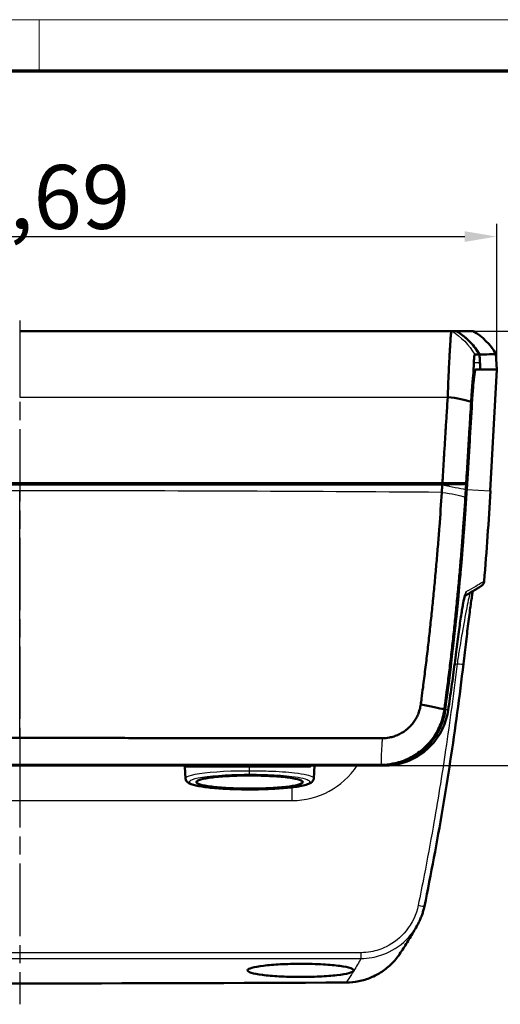
# Model space of a CAD drawing. Units: millimetres. Extents: x 1 to 598, y 1 to 419.
# Drawn here: x 211 to 249, y 342 to 419 of the extents above; entities that cross this region are included whole.
import ezdxf

# ---------------------------------------------------------------- set-up
doc = ezdxf.new("R2010")
doc.units = ezdxf.units.MM
doc.linetypes.add('CHAIN', pattern=[0.3543, 0.2362, -0.0295, 0.0591, -0.0295])
doc.linetypes.add('DASH_DOT', pattern=[0.37, 0.24, -0.06, 0.01, -0.06])
doc.layers.get('0').update_dxf_attribs({"lineweight": 25})
for name, color, linetype, lineweight in [('Bemaßung (ISO)', 1, 'Continuous', 25), ('Mittellinie (ISO)', 1, 'DASH_DOT', 25), ('Rahmen (ISO)', 7, 'Continuous', 70), ('Sichtbar (ISO)', 7, 'Continuous', 50), ('Sichtbar schmal (ISO)', 1, 'Continuous', 25)]:
    doc.layers.add(name, color=color, linetype=linetype, lineweight=lineweight)
doc.styles.add('5', font='isocpeur.ttf', dxfattribs={"width": 1.1})
doc.dimstyles.new('11-Bopla 5', dxfattribs={"dimtxt": 5, "dimasz": 2.5, "dimexe": 1, "dimexo": 0, "dimgap": 0.6, "dimtad": 1, "dimdec": 6, "dimrnd": 1e-08, "dimtxsty": '5', "dimcen": 0.09, "dimdle": 7, "dimclrd": 1, "dimclre": 1, "dimclrt": 7, "dimadec": 6, "dimazin": 2, "dimtfac": 0.7, "dimtdec": 3, "dimtmove": 0, "dimatfit": 3, "dimfxl": 1, "dimtolj": 1, "dimlwd": 25, "dimlwe": 25, "dimarcsym": 0})

# ---------------------------------------------------------------- blocks, each defined once
blk = doc.blocks.new('Ränder Bopla-A2-Rahmen')
at = {"layer": 'Rahmen (ISO)', "color": 1, "lineweight": 18}
for p, q in [((593, 419), (1, 419)), ((213, 419), (213, 415))]:
    blk.add_line(p, q, dxfattribs=at)
at = {"layer": 'Rahmen (ISO)', "color": 91, "lineweight": 70}
blk.add_line((20, 415), (589, 415), dxfattribs=at)
blk = doc.blocks.new('*D35')
at = {"layer": 'Bemaßung (ISO)', "color": 1, "linetype": 'Continuous', "lineweight": 25}
for p, q in [((174.144, 391.638), (174.144, 403.031)), ((248.829, 391.638), (248.829, 403.031)), ((176.644, 402.031), (246.329, 402.031))]:
    blk.add_line(p, q, dxfattribs=at)
at = {"layer": 'Bemaßung (ISO)', "color": 1, "linetype": 'Continuous'}
for points in [[(176.644, 402.448), (176.644, 401.614), (174.144, 402.031)], [(246.329, 402.448), (246.329, 401.614), (248.829, 402.031)]]:
    blk.add_solid(points, dxfattribs=at)
at = {"layer": 'Defpoints', "color": 0, "linetype": 'Continuous'}
for p in [(248.829, 402.031), (174.144, 391.638), (248.829, 391.638)]:
    blk.add_point(p, dxfattribs=at)
at = {"layer": 'Bemaßung (ISO)', "color": 7, "linetype": 'Continuous', "lineweight": 25, "insert": (203.099, 402.631), "char_height": 5, "attachment_point": 7, "style": '5'}
blk.add_mtext('\\A1;74,69', dxfattribs=at)
blk = doc.blocks.new('*D36')
at = {"layer": 'Bemaßung (ISO)', "color": 1, "linetype": 'Continuous', "lineweight": 25}
for p, q in [((245.29, 394.638), (262.803, 394.638)), ((261.803, 392.138), (261.803, 363.138)), ((239.803, 360.638), (262.803, 360.638))]:
    blk.add_line(p, q, dxfattribs=at)
at = {"layer": 'Bemaßung (ISO)', "color": 1, "linetype": 'Continuous'}
for points in [[(261.386, 392.138), (262.219, 392.138), (261.803, 394.638)], [(261.386, 363.138), (262.219, 363.138), (261.803, 360.638)]]:
    blk.add_solid(points, dxfattribs=at)
at = {"layer": 'Defpoints', "color": 0, "linetype": 'Continuous'}
for p in [(245.29, 394.638), (239.803, 360.638), (261.803, 360.638)]:
    blk.add_point(p, dxfattribs=at)
at = {"layer": 'Bemaßung (ISO)', "color": 7, "linetype": 'Continuous', "lineweight": 25, "insert": (261.203, 374.063), "char_height": 5, "attachment_point": 7, "rotation": 90, "style": '5'}
blk.add_mtext('\\A1;34', dxfattribs=at)

msp = doc.modelspace()

# ---------------------------------------------------------------- linework, layer by layer
at = {"layer": 'Mittellinie (ISO)', "linetype": 'CHAIN', "ltscale": 23.990969}
msp.add_line((211.487, 395.464), (211.487, 341.959), dxfattribs=at)
at = {"layer": 'Sichtbar (ISO)'}
for p, q in [((245.655, 394.638), (245.652, 394.638)), ((248.766, 392.851), (248.829, 391.638)), ((247.176, 391.638), (247.19, 391.638)), ((247.19, 391.638), (247.549, 391.638)), ((247.549, 391.638), (248.829, 391.638)), ((248.331, 382.138), (248.829, 391.638)), ((244.579, 382.738), (178.395, 382.738)), ((178.403, 382.638), (244.57, 382.638)), ((241.411, 382.733), (241.411, 382.738)), ((246.512, 382.738), (246.442, 382.738)), ((183.17, 360.638), (239.803, 360.638)), ((234.554, 360.638), (234.502, 359.631)), ((224.472, 359.631), (224.424, 360.543))]:
    msp.add_line(p, q, dxfattribs=at)
for centre, radius, start, end in [((23.64, 393.914), 225, 355.19453, 357), ((224.324, 360.538), 0.1, 2.99994, 90)]:
    msp.add_arc(centre, radius, start, end, dxfattribs=at)
msp.add_ellipse((211.487, 416.291), major_axis=(-596.444, 0), ratio=0.121882, start_param=1.527922, end_param=1.613671, dxfattribs=at)
for points, knots in [([(245.29, 394.638), (242.96, 394.638), (240.629, 394.638), (236.648, 394.638), (234.998, 394.638), (232.316, 394.638), (231.285, 394.638), (228.19, 394.638), (226.127, 394.638), (220.761, 394.638), (217.459, 394.638), (213.266, 394.638), (212.376, 394.638), (211.487, 394.638)], [0.97173, 0.97173, 0.97173, 0.97173, 1.671852, 1.671852, 2.167215, 2.167215, 2.476818, 2.476818, 3.096022, 3.096022, 4.086749, 4.086749, 4.35365, 4.35365, 4.35365, 4.35365]), ([(245.29, 394.638), (245.283, 394.638), (245.275, 394.603), (245.26, 394.489), (245.254, 394.43), (245.24, 394.287), (245.233, 394.201), (245.218, 394.003), (245.21, 393.891), (245.193, 393.64), (245.184, 393.502), (245.172, 393.303), (245.169, 393.254), (245.16, 393.096), (245.154, 392.984), (245.138, 392.694), (245.128, 392.51), (245.108, 392.122), (245.098, 391.919), (245.078, 391.495), (245.068, 391.275), (245.047, 390.822), (245.037, 390.589), (245.015, 390.063), (245.003, 389.769), (244.992, 389.472)], [-6.0814583, -6.0814583, -6.0814583, -6.0814583, -6.0056531, -6.0056531, -5.9577429, -5.9577429, -5.9095695, -5.9095695, -5.8611057, -5.8611057, -5.8122739, -5.8122739, -5.796529, -5.796529, -5.7632995, -5.7632995, -5.7140995, -5.7140995, -5.664548, -5.664548, -5.6148843, -5.6148843, -5.5651227, -5.5651227, -5.5046821, -5.5046821, -5.5046821, -5.5046821]), ([(245.652, 394.638), (245.625, 394.638), (245.596, 394.638), (245.521, 394.638), (245.473, 394.638), (245.387, 394.638), (245.349, 394.638), (245.303, 394.638), (245.296, 394.638), (245.29, 394.638)], [-6.8034474, -6.8034474, -6.8034474, -6.8034474, -6.6257262, -6.6257262, -6.3394384, -6.3394384, -6.1184415, -6.1184415, -6.0814583, -6.0814583, -6.0814583, -6.0814583]), ([(247.484, 392.798), (247.285, 393.144), (247.045, 393.465), (246.441, 394.1), (246.065, 394.398), (245.652, 394.638)], [-0.2632327, -0.2632327, -0.2632327, -0.2632327, -0.143367, -0.143367, 0, 0, 0, 0]), ([(247.488, 392.796), (247.292, 393.137), (247.055, 393.455), (246.452, 394.093), (246.072, 394.395), (245.655, 394.638)], [-0.2636045, -0.2636045, -0.2636045, -0.2636045, -0.1449055, -0.1449055, 0, 0, 0, 0]), ([(246.987, 394.638), (246.984, 394.638), (246.966, 394.638), (246.916, 394.638), (246.896, 394.638), (246.847, 394.638), (246.819, 394.638), (246.756, 394.638), (246.721, 394.638), (246.648, 394.638), (246.613, 394.638), (246.567, 394.638), (246.56, 394.638), (246.505, 394.638), (246.454, 394.638), (246.346, 394.638), (246.287, 394.638), (246.163, 394.638), (246.097, 394.638), (245.958, 394.638), (245.885, 394.638), (245.758, 394.638), (245.707, 394.638), (245.655, 394.638)], [-12.54049, -12.54049, -12.54049, -12.54049, -11.496818, -11.496818, -10.974989, -10.974989, -10.45316, -10.45316, -9.93133, -9.93133, -9.494815, -9.494815, -9.409501, -9.409501, -8.887671, -8.887671, -8.365842, -8.365842, -7.844012, -7.844012, -7.322183, -7.322183, -6.988111, -6.988111, -6.988111, -6.988111]), ([(247.043, 392.159), (247.047, 392.303), (247.053, 392.425), (247.074, 392.699), (247.094, 392.791), (247.119, 392.791)], [-0.2172454, -0.2172454, -0.2172454, -0.2172454, -0.140639, -0.140639, 0, 0, 0, 0]), ([(247.119, 392.791), (247.183, 392.792), (247.247, 392.794), (247.368, 392.796), (247.427, 392.797), (247.484, 392.798)], [-0.7441332, -0.7441332, -0.7441332, -0.7441332, -0.3721326, -0.3721326, -0.0020103, -0.0020103, -0.0020103, -0.0020103]), ([(247.488, 392.796), (247.913, 392.805), (248.232, 392.814), (248.659, 392.833), (248.766, 392.842), (248.766, 392.851)], [-5.543246, -5.543246, -5.543246, -5.543246, -2.780302, -2.780302, 0, 0, 0, 0]), ([(246.894, 389.056), (246.908, 389.291), (246.924, 389.522), (246.964, 390.067), (246.99, 390.365), (247.04, 390.862), (247.064, 391.064), (247.107, 391.361), (247.126, 391.466), (247.154, 391.578), (247.164, 391.608), (247.177, 391.629), (247.18, 391.633), (247.185, 391.637), (247.187, 391.638), (247.189, 391.638), (247.19, 391.638), (247.19, 391.638)], [-1.8534142, -1.8534142, -1.8534142, -1.8534142, -1.7816443, -1.7816443, -1.6768638, -1.6768638, -1.5813176, -1.5813176, -1.4998994, -1.4998994, -1.4497851, -1.4497851, -1.4329618, -1.4329618, -1.4229337, -1.4229337, -1.4206322, -1.4206322, -1.4206322, -1.4206322]), ([(247.072, 391.113), (247.095, 391.29), (247.113, 391.425), (247.141, 391.571), (247.151, 391.608), (247.164, 391.631), (247.167, 391.634), (247.171, 391.637), (247.172, 391.637), (247.174, 391.638), (247.175, 391.638), (247.176, 391.638), (247.176, 391.638), (247.176, 391.638)], [0, 0, 0, 0, 0.0946156, 0.0946156, 0.1545795, 0.1545795, 0.1708037, 0.1708037, 0.1770168, 0.1770168, 0.1810476, 0.1810476, 0.1816149, 0.1816149, 0.1816149, 0.1816149]), ([(246.826, 389.099), (246.838, 389.299), (246.851, 389.498), (246.876, 389.852), (246.887, 390.01), (246.911, 390.316), (246.923, 390.464), (246.947, 390.75), (246.96, 390.888), (246.975, 391.05), (246.978, 391.082), (246.982, 391.113)], [5.5046821, 5.5046821, 5.5046821, 5.5046821, 5.5651227, 5.5651227, 5.6148843, 5.6148843, 5.664548, 5.664548, 5.7140995, 5.7140995, 5.7260728, 5.7260728, 5.7260728, 5.7260728]), ([(247.072, 391.113), (247.069, 391.091), (247.066, 391.068), (247.033, 390.808), (247.003, 390.51), (246.945, 389.827), (246.918, 389.449), (246.894, 389.056)], [-0.2512549, -0.2512549, -0.2512549, -0.2512549, -0.2395131, -0.2395131, -0.1195429, -0.1195429, -0.0000422, -0.0000422, -0.0000422, -0.0000422]), ([(244.992, 389.472), (244.969, 389.106), (244.947, 388.744), (244.913, 388.179), (244.9, 387.978), (244.876, 387.575), (244.863, 387.374), (244.839, 386.971), (244.826, 386.77), (244.801, 386.367), (244.789, 386.166), (244.776, 385.953), (244.775, 385.94), (244.763, 385.739), (244.751, 385.551), (244.727, 385.161), (244.715, 384.961), (244.691, 384.56), (244.678, 384.359), (244.654, 383.959), (244.641, 383.759), (244.617, 383.359), (244.605, 383.16), (244.588, 382.886), (244.583, 382.812), (244.579, 382.738)], [-5.5046821, -5.5046821, -5.5046821, -5.5046821, -5.3944621, -5.3944621, -5.3332898, -5.3332898, -5.2721358, -5.2721358, -5.2110143, -5.2110143, -5.1499399, -5.1499399, -5.146184, -5.146184, -5.0889269, -5.0889269, -5.0279896, -5.0279896, -4.9671425, -4.9671425, -4.9064, -4.9064, -4.8457764, -4.8457764, -4.8233277, -4.8233277, -4.8233277, -4.8233277]), ([(246.442, 382.738), (246.451, 382.887), (246.46, 383.036), (246.481, 383.385), (246.493, 383.585), (246.517, 383.985), (246.529, 384.186), (246.553, 384.587), (246.566, 384.788), (246.589, 385.177), (246.601, 385.366), (246.613, 385.567), (246.613, 385.579), (246.626, 385.792), (246.639, 385.994), (246.663, 386.396), (246.675, 386.597), (246.699, 387), (246.712, 387.202), (246.736, 387.605), (246.748, 387.806), (246.782, 388.37), (246.804, 388.733), (246.826, 389.099)], [4.8611953, 4.8611953, 4.8611953, 4.8611953, 4.9064, 4.9064, 4.9671425, 4.9671425, 5.0279896, 5.0279896, 5.0889269, 5.0889269, 5.146184, 5.146184, 5.1499399, 5.1499399, 5.2110143, 5.2110143, 5.2721358, 5.2721358, 5.3332898, 5.3332898, 5.3944621, 5.3944621, 5.5046821, 5.5046821, 5.5046821, 5.5046821]), ([(233.163, 382.695), (233.202, 382.695), (233.24, 382.702), (233.291, 382.723), (233.305, 382.73), (233.319, 382.738)], [0, 0, 0, 0, 0.01160195, 0.01160195, 0.01641943, 0.01641943, 0.01641943, 0.01641943]), ([(239.654, 382.738), (239.668, 382.73), (239.683, 382.722), (239.733, 382.702), (239.771, 382.695), (239.809, 382.695)], [0.03058393, 0.03058393, 0.03058393, 0.03058393, 0.03546805, 0.03546805, 0.04696489, 0.04696489, 0.04696489, 0.04696489]), ([(240.866, 382.733), (240.866, 382.733), (240.866, 382.733), (240.941, 382.733), (241.015, 382.733), (241.164, 382.733), (241.238, 382.733), (241.387, 382.733), (241.462, 382.733), (241.611, 382.733), (241.685, 382.733), (241.767, 382.733), (241.775, 382.733), (241.85, 382.733), (241.916, 382.733), (242.057, 382.732), (242.132, 382.732), (242.281, 382.732), (242.355, 382.732), (242.504, 382.732), (242.578, 382.732), (242.727, 382.732), (242.802, 382.732), (242.951, 382.732), (243.025, 382.732), (243.174, 382.731), (243.248, 382.731), (243.38, 382.731), (243.437, 382.731), (243.494, 382.731)], [-0.2680112, -0.2680112, -0.2680112, -0.2680112, -0.2679967, -0.2679967, -0.2456631, -0.2456631, -0.2233295, -0.2233295, -0.200996, -0.200996, -0.1786626, -0.1786626, -0.1762978, -0.1762978, -0.1563294, -0.1563294, -0.1339963, -0.1339963, -0.1116632, -0.1116632, -0.0893303, -0.0893303, -0.0669976, -0.0669976, -0.0446649, -0.0446649, -0.0223324, -0.0223324, -0.0052105, -0.0052105, -0.0052105, -0.0052105]), ([(243.391, 382.691), (243.413, 382.698), (243.435, 382.705), (243.469, 382.716), (243.482, 382.719), (243.494, 382.723)], [0.0431317, 0.0431317, 0.0431317, 0.0431317, 0.1617394, 0.1617394, 0.2274036, 0.2274036, 0.2274036, 0.2274036]), ([(244.568, 382.613), (244.568, 382.609), (244.568, 382.604), (244.565, 382.554), (244.562, 382.509), (244.557, 382.423), (244.554, 382.383), (244.551, 382.336), (244.551, 382.329), (244.55, 382.316), (244.549, 382.309), (244.549, 382.301), (244.549, 382.3), (244.548, 382.293), (244.548, 382.288), (244.547, 382.275), (244.547, 382.268), (244.546, 382.255), (244.546, 382.248), (244.545, 382.235), (244.544, 382.228), (244.543, 382.214), (244.543, 382.208), (244.542, 382.194), (244.542, 382.187), (244.541, 382.174), (244.54, 382.167), (244.54, 382.154), (244.539, 382.147), (244.537, 382.12), (244.536, 382.1), (244.533, 382.057), (244.532, 382.035), (244.531, 382.013)], [-4.98619633, -4.98619633, -4.98619633, -4.98619633, -4.98476332, -4.98476332, -4.9709819, -4.9709819, -4.95880707, -4.95880707, -4.95675493, -4.95675493, -4.95470279, -4.95470279, -4.95432625, -4.95432625, -4.95265065, -4.95265065, -4.95059852, -4.95059852, -4.94854638, -4.94854638, -4.94649424, -4.94649424, -4.94444211, -4.94444211, -4.94238997, -4.94238997, -4.94033784, -4.94033784, -4.9382857, -4.9382857, -4.93219829, -4.93219829, -4.92538146, -4.92538146, -4.92538146, -4.92538146]), ([(244.57, 382.638), (244.956, 382.642), (245.311, 382.646), (245.941, 382.657), (246.214, 382.663), (246.438, 382.669)], [-0.2687798, -0.2687798, -0.2687798, -0.2687798, -0.1342329, -0.1342329, 0, 0, 0, 0]), ([(244.579, 382.738), (244.964, 382.738), (245.318, 382.738), (245.946, 382.738), (246.218, 382.738), (246.442, 382.738)], [-0.2678886, -0.2678886, -0.2678886, -0.2678886, -0.1338104, -0.1338104, 0, 0, 0, 0]), ([(246.374, 381.632), (246.375, 381.655), (246.377, 381.678), (246.38, 381.721), (246.381, 381.741), (246.383, 381.768), (246.383, 381.775), (246.384, 381.788), (246.384, 381.795), (246.385, 381.809), (246.385, 381.816), (246.386, 381.829), (246.387, 381.836), (246.388, 381.85), (246.388, 381.857), (246.389, 381.87), (246.389, 381.877), (246.39, 381.891), (246.391, 381.897), (246.391, 381.91), (246.392, 381.915), (246.392, 381.922), (246.392, 381.923), (246.393, 381.932), (246.393, 381.938), (246.394, 381.952), (246.394, 381.959), (246.397, 382.006), (246.4, 382.047), (246.405, 382.133), (246.408, 382.179), (246.411, 382.229), (246.411, 382.234), (246.411, 382.239)], [4.92538146, 4.92538146, 4.92538146, 4.92538146, 4.93219829, 4.93219829, 4.9382857, 4.9382857, 4.94033784, 4.94033784, 4.94238997, 4.94238997, 4.94444211, 4.94444211, 4.94649424, 4.94649424, 4.94854638, 4.94854638, 4.95059852, 4.95059852, 4.95265065, 4.95265065, 4.95432625, 4.95432625, 4.95470279, 4.95470279, 4.95675493, 4.95675493, 4.95880707, 4.95880707, 4.9709819, 4.9709819, 4.98476332, 4.98476332, 4.98619633, 4.98619633, 4.98619633, 4.98619633]), ([(246.411, 382.239), (246.418, 382.354), (246.425, 382.47), (246.434, 382.613), (246.436, 382.641), (246.438, 382.669)], [4.98619633, 4.98619633, 4.98619633, 4.98619633, 5.02127514, 5.02127514, 5.02975786, 5.02975786, 5.02975786, 5.02975786]), ([(244.531, 382.013), (244.474, 381.118), (244.412, 380.224), (244.309, 378.864), (244.273, 378.398), (244.198, 377.468), (244.158, 377.002), (244.077, 376.071), (244.036, 375.606), (243.949, 374.675), (243.904, 374.21), (243.857, 373.731), (243.855, 373.718), (243.809, 373.252), (243.763, 372.8), (243.667, 371.883), (243.617, 371.418), (243.513, 370.487), (243.46, 370.022), (243.351, 369.091), (243.295, 368.626), (243.181, 367.695), (243.122, 367.232), (243.024, 366.471), (242.986, 366.175), (242.926, 365.727), (242.905, 365.572), (242.884, 365.418)], [-4.925381, -4.925381, -4.925381, -4.925381, -4.656218, -4.656218, -4.516274, -4.516274, -4.376356, -4.376356, -4.236458, -4.236458, -4.096574, -4.096574, -4.092546, -4.092546, -3.956699, -3.956699, -3.816828, -3.816828, -3.676955, -3.676955, -3.537076, -3.537076, -3.397184, -3.397184, -3.308871, -3.308871, -3.262437, -3.262437, -3.262437, -3.262437]), ([(244.731, 365.032), (244.752, 365.185), (244.773, 365.34), (244.833, 365.789), (244.871, 366.086), (244.97, 366.846), (245.028, 367.31), (245.142, 368.24), (245.198, 368.706), (245.307, 369.637), (245.36, 370.103), (245.463, 371.034), (245.513, 371.499), (245.61, 372.417), (245.656, 372.869), (245.702, 373.334), (245.703, 373.348), (245.75, 373.827), (245.795, 374.292), (245.881, 375.224), (245.923, 375.689), (246.004, 376.62), (246.043, 377.086), (246.118, 378.017), (246.154, 378.482), (246.256, 379.843), (246.317, 380.738), (246.374, 381.632)], [3.262437, 3.262437, 3.262437, 3.262437, 3.308871, 3.308871, 3.397184, 3.397184, 3.537076, 3.537076, 3.676955, 3.676955, 3.816828, 3.816828, 3.956699, 3.956699, 4.092546, 4.092546, 4.096574, 4.096574, 4.236458, 4.236458, 4.376356, 4.376356, 4.516274, 4.516274, 4.656218, 4.656218, 4.925381, 4.925381, 4.925381, 4.925381]), ([(246.337, 373.932), (246.469, 374.003), (246.591, 374.071), (246.855, 374.22), (246.989, 374.298), (247.218, 374.435), (247.313, 374.493), (247.466, 374.588), (247.524, 374.624), (247.582, 374.661), (247.596, 374.67), (247.611, 374.679), (247.614, 374.682), (247.619, 374.685), (247.62, 374.685), (247.623, 374.687), (247.623, 374.687), (247.627, 374.69), (247.628, 374.69), (247.634, 374.695), (247.636, 374.696), (247.648, 374.704), (247.652, 374.707), (247.668, 374.72), (247.671, 374.723), (247.681, 374.731), (247.688, 374.737), (247.709, 374.758), (247.721, 374.769), (247.753, 374.81), (247.767, 374.827), (247.795, 374.876), (247.807, 374.899), (247.831, 374.963), (247.844, 375.005), (247.849, 375.065)], [-9.62276, -9.62276, -9.62276, -9.62276, -8.795352, -8.795352, -7.668995, -7.668995, -6.542639, -6.542639, -5.416282, -5.416282, -4.853103, -4.853103, -4.571514, -4.571514, -4.43072, -4.43072, -4.360322, -4.360322, -4.325124, -4.325124, -4.307524, -4.307524, -4.298725, -4.298725, -4.296937, -4.296937, -4.294364, -4.294364, -4.292278, -4.292278, -4.291181, -4.291181, -4.290553, -4.290553, -4.289925, -4.289925, -4.289925, -4.289925]), ([(245.656, 369.532), (245.69, 369.806), (245.725, 370.077), (245.793, 370.601), (245.826, 370.854), (245.892, 371.338), (245.924, 371.57), (245.987, 372.003), (246.017, 372.206), (246.075, 372.582), (246.103, 372.755), (246.157, 373.07), (246.183, 373.212), (246.255, 373.591), (246.3, 373.793), (246.352, 373.992), (246.368, 374.037), (246.368, 374.036)], [-0.8681109, -0.8681109, -0.8681109, -0.8681109, -0.7812998, -0.7812998, -0.6944887, -0.6944887, -0.6076776, -0.6076776, -0.5208665, -0.5208665, -0.4340555, -0.4340555, -0.3472444, -0.3472444, -0.1736222, -0.1736222, -0.0967456, -0.0967456, -0.0967456, -0.0967456]), ([(246.225, 368.596), (246.259, 368.89), (246.294, 369.184), (246.363, 369.766), (246.397, 370.053), (246.464, 370.614), (246.497, 370.888), (246.562, 371.415), (246.594, 371.672), (246.656, 372.166), (246.686, 372.402), (246.743, 372.846), (246.771, 373.054), (246.824, 373.434), (246.849, 373.609), (246.895, 373.915), (246.916, 374.047), (246.944, 374.201), (246.952, 374.244), (246.96, 374.282)], [0, 0, 0, 0, 0.0892354, 0.0892354, 0.1784708, 0.1784708, 0.2677063, 0.2677063, 0.3569417, 0.3569417, 0.4461771, 0.4461771, 0.5354125, 0.5354125, 0.624648, 0.624648, 0.7123508, 0.7123508, 0.7525119, 0.7525119, 0.7525119, 0.7525119]), ([(245.035, 364.983), (245.079, 365.285), (245.123, 365.587), (245.21, 366.192), (245.253, 366.495), (245.337, 367.101), (245.378, 367.405), (245.46, 368.012), (245.5, 368.315), (245.579, 368.923), (245.618, 369.227), (245.656, 369.532)], [-0.4786675, -0.4786675, -0.4786675, -0.4786675, -0.382934, -0.382934, -0.2872005, -0.2872005, -0.191467, -0.191467, -0.0957335, -0.0957335, 0, 0, 0, 0]), ([(243.173, 349.648), (243.431, 350.901), (243.678, 352.157), (244.149, 354.673), (244.375, 355.933), (244.803, 358.457), (245.007, 359.721), (245.392, 362.252), (245.574, 363.519), (245.916, 366.056), (246.076, 367.326), (246.225, 368.596)], [-1.922087, -1.922087, -1.922087, -1.922087, -1.537669, -1.537669, -1.153252, -1.153252, -0.768835, -0.768835, -0.384417, -0.384417, 0, 0, 0, 0]), ([(242.884, 365.418), (242.866, 365.279), (242.837, 365.141), (242.765, 364.883), (242.723, 364.763), (242.626, 364.53), (242.569, 364.416), (242.443, 364.197), (242.373, 364.092), (242.222, 363.89), (242.14, 363.795), (241.969, 363.619), (241.881, 363.539), (241.784, 363.46), (241.779, 363.456), (241.677, 363.373), (241.574, 363.301), (241.362, 363.17), (241.252, 363.111), (241.026, 363.007), (240.91, 362.962), (240.675, 362.887), (240.555, 362.857), (240.245, 362.798), (240.055, 362.781), (239.865, 362.781)], [-3.2624366, -3.2624366, -3.2624366, -3.2624366, -3.2205576, -3.2205576, -3.1830947, -3.1830947, -3.1456357, -3.1456357, -3.1081867, -3.1081867, -3.070921, -3.070921, -3.0355802, -3.0355802, -3.0337319, -3.0337319, -2.9965617, -2.9965617, -2.9595937, -2.9595937, -2.9227616, -2.9227616, -2.8860614, -2.8860614, -2.8293672, -2.8293672, -2.8293672, -2.8293672]), ([(239.777, 360.702), (240.09, 360.703), (240.402, 360.732), (240.91, 360.829), (241.107, 360.88), (241.494, 361.004), (241.684, 361.078), (242.055, 361.248), (242.235, 361.345), (242.584, 361.561), (242.752, 361.68), (242.92, 361.815), (242.928, 361.822), (243.088, 361.952), (243.232, 362.084), (243.512, 362.372), (243.646, 362.529), (243.895, 362.859), (244.009, 363.032), (244.216, 363.391), (244.308, 363.577), (244.468, 363.96), (244.537, 364.156), (244.654, 364.578), (244.701, 364.803), (244.731, 365.032)], [2.8293672, 2.8293672, 2.8293672, 2.8293672, 2.8860614, 2.8860614, 2.9227616, 2.9227616, 2.9595937, 2.9595937, 2.9965617, 2.9965617, 3.0337319, 3.0337319, 3.0355802, 3.0355802, 3.070921, 3.070921, 3.1081867, 3.1081867, 3.1456357, 3.1456357, 3.1830947, 3.1830947, 3.2205576, 3.2205576, 3.2624366, 3.2624366, 3.2624366, 3.2624366]), ([(244.798, 364.991), (244.711, 364.345), (244.498, 363.722), (243.844, 362.589), (243.407, 362.091), (242.449, 361.351), (241.957, 361.087), (240.908, 360.729), (240.357, 360.638), (239.803, 360.638)], [0, 0, 0, 0, 0.1961423, 0.1961423, 0.3935343, 0.3935343, 0.5601728, 0.5601728, 0.7266948, 0.7266948, 0.7266948, 0.7266948]), ([(240.063, 360.638), (240.302, 360.638), (240.543, 360.655), (241.021, 360.726), (241.257, 360.778), (241.719, 360.916), (241.943, 361.002), (242.381, 361.206), (242.593, 361.325), (242.998, 361.591), (243.19, 361.738), (243.55, 362.058), (243.72, 362.232), (244.033, 362.602), (244.177, 362.798), (244.432, 363.205), (244.544, 363.416), (244.739, 363.851), (244.82, 364.075), (244.952, 364.528), (245.001, 364.756), (245.035, 364.983)], [0, 0, 0, 0, 0.0650306, 0.0650306, 0.1300612, 0.1300612, 0.1950918, 0.1950918, 0.2601225, 0.2601225, 0.3251531, 0.3251531, 0.3901837, 0.3901837, 0.4552143, 0.4552143, 0.5202449, 0.5202449, 0.5852755, 0.5852755, 0.6503062, 0.6503062, 0.6503062, 0.6503062]), ([(244.798, 364.991), (244.719, 364.407), (244.538, 363.842), (243.987, 362.801), (243.622, 362.332), (242.732, 361.53), (242.211, 361.208), (241.646, 360.987)], [-0.5525681, -0.5525681, -0.5525681, -0.5525681, -0.3754469, -0.3754469, -0.1980189, -0.1980189, -0.0152352, -0.0152352, -0.0152352, -0.0152352]), ([(241.646, 360.987), (241.675, 360.998), (241.705, 361.01), (242.334, 361.273), (242.88, 361.638), (243.728, 362.483), (244.05, 362.93), (244.535, 363.909), (244.696, 364.435), (244.77, 364.981), (244.771, 364.986), (244.771, 364.991)], [-0.5327128, -0.5327128, -0.5327128, -0.5327128, -0.5232009, -0.5232009, -0.3278808, -0.3278808, -0.1639456, -0.1639456, 0, 0, 0.0014453, 0.0014453, 0.0014453, 0.0014453]), ([(183.108, 362.781), (183.961, 362.782), (184.805, 362.782), (186.436, 362.783), (187.217, 362.784), (188.782, 362.785), (189.565, 362.786), (191.13, 362.787), (191.913, 362.788), (193.478, 362.789), (194.261, 362.789), (195.8, 362.791), (196.557, 362.791), (197.34, 362.792), (197.366, 362.792), (198.175, 362.792), (198.958, 362.793), (200.524, 362.794), (201.307, 362.795), (202.873, 362.796), (203.656, 362.797), (205.222, 362.798), (206.005, 362.799), (208.354, 362.8), (209.92, 362.802), (211.487, 362.803)], [-2.829367, -2.829367, -2.829367, -2.829367, -2.575651, -2.575651, -2.341501, -2.341501, -2.107351, -2.107351, -1.873201, -1.873201, -1.639051, -1.639051, -1.412717, -1.412717, -1.404901, -1.404901, -1.170751, -1.170751, -0.9366, -0.9366, -0.70245, -0.70245, -0.4683, -0.4683, 0.000002, 0.000002, 0.000002, 0.000002]), ([(239.865, 362.781), (239.013, 362.782), (238.169, 362.782), (236.538, 362.783), (235.756, 362.784), (234.191, 362.785), (233.408, 362.786), (231.843, 362.787), (231.061, 362.788), (229.495, 362.789), (228.712, 362.789), (227.173, 362.791), (226.416, 362.791), (225.633, 362.792), (225.607, 362.792), (224.798, 362.792), (224.015, 362.793), (222.449, 362.794), (221.666, 362.795), (220.1, 362.796), (219.317, 362.797), (217.751, 362.798), (216.968, 362.799), (214.619, 362.8), (213.053, 362.802), (211.487, 362.803)], [-2.829367, -2.829367, -2.829367, -2.829367, -2.575651, -2.575651, -2.341501, -2.341501, -2.107351, -2.107351, -1.873201, -1.873201, -1.639051, -1.639051, -1.412717, -1.412717, -1.404901, -1.404901, -1.170751, -1.170751, -0.9366, -0.9366, -0.70245, -0.70245, -0.4683, -0.4683, 0.000002, 0.000002, 0.000002, 0.000002]), ([(211.487, 360.701), (209.925, 360.701), (208.364, 360.701), (206.022, 360.701), (205.242, 360.701), (203.68, 360.701), (202.9, 360.701), (201.339, 360.701), (200.558, 360.701), (198.997, 360.701), (198.217, 360.701), (197.41, 360.701), (197.384, 360.701), (196.604, 360.701), (195.849, 360.701), (194.314, 360.701), (193.534, 360.701), (191.974, 360.702), (191.193, 360.702), (189.633, 360.702), (188.853, 360.702), (187.292, 360.702), (186.513, 360.702), (184.887, 360.702), (184.046, 360.702), (183.196, 360.702)], [-0.000001, -0.000001, -0.000001, -0.000001, 0.4683, 0.4683, 0.70245, 0.70245, 0.9366, 0.9366, 1.170751, 1.170751, 1.404901, 1.404901, 1.412717, 1.412717, 1.639051, 1.639051, 1.873201, 1.873201, 2.107351, 2.107351, 2.341501, 2.341501, 2.575651, 2.575651, 2.829367, 2.829367, 2.829367, 2.829367]), ([(211.487, 360.701), (213.048, 360.701), (214.609, 360.701), (216.951, 360.701), (217.732, 360.701), (219.293, 360.701), (220.073, 360.701), (221.635, 360.701), (222.415, 360.701), (223.976, 360.701), (224.757, 360.701), (225.563, 360.701), (225.589, 360.701), (226.37, 360.701), (227.124, 360.701), (228.659, 360.701), (229.439, 360.701), (231, 360.702), (231.78, 360.702), (233.34, 360.702), (234.121, 360.702), (235.681, 360.702), (236.46, 360.702), (238.086, 360.702), (238.927, 360.702), (239.777, 360.702)], [-0.000001, -0.000001, -0.000001, -0.000001, 0.4683, 0.4683, 0.70245, 0.70245, 0.9366, 0.9366, 1.170751, 1.170751, 1.404901, 1.404901, 1.412717, 1.412717, 1.639051, 1.639051, 1.873201, 1.873201, 2.107351, 2.107351, 2.341501, 2.341501, 2.575651, 2.575651, 2.829367, 2.829367, 2.829367, 2.829367]), ([(239.831, 360.648), (235.113, 360.648), (230.393, 360.648), (221.715, 360.648), (217.757, 360.648), (213.799, 360.648)], [-2.835488, -2.835488, -2.835488, -2.835488, -1.418698, -1.418698, -0.231264, -0.231264, -0.231264, -0.231264]), ([(234.318, 360.638), (234.316, 360.638), (234.313, 360.638), (234.31, 360.637), (234.309, 360.636), (234.308, 360.636), (234.308, 360.636), (234.308, 360.636)], [0, 0, 0, 0, 0.00559092, 0.00559092, 0.01118183, 0.01118183, 0.0119403, 0.0119403, 0.0119403, 0.0119403]), ([(239.803, 360.638), (239.813, 360.638), (239.823, 360.638), (239.912, 360.638), (239.988, 360.638), (240.063, 360.638)], [-0.0510684, -0.0510684, -0.0510684, -0.0510684, 0, 0, 0.4109991, 0.4109991, 0.4109991, 0.4109991]), ([(241.646, 360.987), (241.382, 360.885), (241.11, 360.805), (240.503, 360.682), (240.167, 360.648), (239.831, 360.648)], [-0.1861649, -0.1861649, -0.1861649, -0.1861649, -0.1010359, -0.1010359, 0, 0, 0, 0]), ([(229.487, 359.86), (228.948, 359.86), (228.415, 359.847), (227.417, 359.797), (226.962, 359.761), (226.189, 359.668), (225.879, 359.612), (225.448, 359.49), (225.333, 359.424), (225.315, 359.29), (225.414, 359.223), (225.815, 359.099), (226.112, 359.042), (226.867, 358.946), (227.316, 358.908), (228.307, 358.854), (228.839, 358.84), (229.916, 358.836), (230.452, 358.847), (231.46, 358.894), (231.923, 358.929), (232.715, 359.019), (233.037, 359.074), (233.493, 359.195), (233.623, 359.26), (233.669, 359.394), (233.585, 359.461), (233.211, 359.587), (232.926, 359.645), (232.191, 359.743), (231.75, 359.783), (230.982, 359.827), (230.693, 359.84), (230.097, 359.856), (229.792, 359.86), (229.487, 359.86)], [0, 0, 0, 0, 0.161497, 0.161497, 0.323629, 0.323629, 0.487021, 0.487021, 0.651585, 0.651585, 0.816549, 0.816549, 0.980899, 0.980899, 1.143983, 1.143983, 1.305891, 1.305891, 1.467382, 1.467382, 1.629448, 1.629448, 1.792753, 1.792753, 1.957259, 1.957259, 2.122231, 2.122231, 2.286653, 2.286653, 2.449832, 2.449832, 2.541527, 2.541527, 2.633162, 2.633162, 2.633162, 2.633162]), ([(234.502, 359.631), (234.498, 359.558), (234.471, 359.491), (234.394, 359.372), (234.342, 359.331), (234.209, 359.242), (234.123, 359.206), (233.891, 359.127), (233.734, 359.087), (233.395, 359.02), (233.225, 358.993), (232.859, 358.943), (232.665, 358.92), (232.253, 358.88), (232.036, 358.862), (231.585, 358.831), (231.353, 358.818), (230.872, 358.796), (230.625, 358.788), (230.124, 358.776), (229.871, 358.773), (229.366, 358.771), (229.11, 358.773), (228.605, 358.781), (228.356, 358.788), (227.87, 358.806), (227.634, 358.817), (227.174, 358.845), (226.952, 358.861), (226.53, 358.897), (226.332, 358.918), (225.958, 358.963), (225.783, 358.988), (225.461, 359.042), (225.316, 359.071), (225.05, 359.137), (224.932, 359.174), (224.754, 359.251), (224.687, 359.286), (224.588, 359.372), (224.555, 359.407), (224.498, 359.502), (224.475, 359.564), (224.472, 359.631)], [-1.564635, -1.564635, -1.564635, -1.564635, -1.491136, -1.491136, -1.388434, -1.388434, -1.226282, -1.226282, -1.012457, -1.012457, -0.838911, -0.838911, -0.672086, -0.672086, -0.509437, -0.509437, -0.348303, -0.348303, -0.187924, -0.187924, -0.02879, -0.02879, 0.131579, 0.131579, 0.290612, 0.290612, 0.450713, 0.450713, 0.611458, 0.611458, 0.773365, 0.773365, 0.938765, 0.938765, 1.108165, 1.108165, 1.293179, 1.293179, 1.428162, 1.428162, 1.495654, 1.495654, 1.563146, 1.563146, 1.563146, 1.563146]), ([(243.173, 349.648), (243.153, 349.546), (243.129, 349.445), (243.074, 349.244), (243.044, 349.144), (242.978, 348.945), (242.942, 348.847), (242.864, 348.654), (242.822, 348.558), (242.732, 348.37), (242.685, 348.277), (242.635, 348.186)], [0, 0, 0, 0, 0.0282564, 0.0282564, 0.0565128, 0.0565128, 0.0847693, 0.0847693, 0.1130257, 0.1130257, 0.1412821, 0.1412821, 0.1412821, 0.1412821]), ([(242.635, 348.186), (242.549, 348.031), (242.462, 347.876), (242.284, 347.567), (242.194, 347.413), (242.009, 347.106), (241.916, 346.953), (241.725, 346.647), (241.628, 346.494), (241.432, 346.19), (241.331, 346.039), (241.23, 345.887)], [11.980511, 11.980511, 11.980511, 11.980511, 12.297305, 12.297305, 12.614099, 12.614099, 12.930893, 12.930893, 13.247686, 13.247686, 13.56448, 13.56448, 13.56448, 13.56448]), ([(237.051, 343.663), (237.377, 343.664), (237.707, 343.698), (238.354, 343.827), (238.671, 343.924), (239.275, 344.173), (239.568, 344.328), (240.118, 344.692), (240.374, 344.901), (240.837, 345.361), (241.047, 345.616), (241.23, 345.887)], [0, 0, 0, 0, 0.0884276, 0.0884276, 0.1768551, 0.1768551, 0.2652827, 0.2652827, 0.3537102, 0.3537102, 0.4421378, 0.4421378, 0.4421378, 0.4421378]), ([(233.487, 345.126), (232.948, 345.126), (232.415, 345.113), (231.417, 345.063), (230.962, 345.026), (230.189, 344.934), (229.879, 344.878), (229.448, 344.756), (229.333, 344.69), (229.315, 344.556), (229.414, 344.489), (229.815, 344.365), (230.112, 344.308), (230.867, 344.212), (231.316, 344.173), (232.307, 344.12), (232.839, 344.105), (233.916, 344.102), (234.452, 344.113), (235.46, 344.16), (235.923, 344.195), (236.715, 344.285), (237.037, 344.339), (237.455, 344.45), (237.577, 344.505), (237.626, 344.56)], [0, 0, 0, 0, 0.161497, 0.161497, 0.323629, 0.323629, 0.487021, 0.487021, 0.651585, 0.651585, 0.816549, 0.816549, 0.980899, 0.980899, 1.143983, 1.143983, 1.305891, 1.305891, 1.467382, 1.467382, 1.629448, 1.629448, 1.792753, 1.792753, 1.930088, 1.930088, 1.930088, 1.930088]), ([(237.646, 344.592), (237.646, 344.592), (237.646, 344.593), (237.669, 344.66), (237.585, 344.727), (237.211, 344.853), (236.926, 344.91), (236.191, 345.009), (235.75, 345.049), (234.982, 345.093), (234.693, 345.105), (234.097, 345.122), (233.792, 345.126), (233.487, 345.126)], [1.9566388, 1.9566388, 1.9566388, 1.9566388, 1.9572585, 1.9572585, 2.1222305, 2.1222305, 2.2866528, 2.2866528, 2.4498316, 2.4498316, 2.5415275, 2.5415275, 2.6331617, 2.6331617, 2.6331617, 2.6331617])]:
    msp.add_open_spline(points, degree=3, knots=knots, dxfattribs=at)
for points in [[(246.987, 394.638), (247.719, 394.207), (248.337, 393.585), (248.766, 392.851)], [(247.043, 392.159), (247.035, 391.868), (247.02, 391.509), (246.982, 391.113)], [(247.518, 392.16), (247.507, 392.372), (247.496, 392.585), (247.484, 392.798)], [(247.488, 392.796), (247.509, 392.41), (247.529, 392.024), (247.549, 391.638)], [(247.532, 391.638), (247.532, 391.812), (247.527, 391.986), (247.518, 392.16)], [(247.176, 391.638), (247.176, 391.638), (247.176, 391.638), (247.176, 391.638)], [(244.992, 389.472), (245.753, 389.387), (246.393, 389.256), (246.826, 389.099)], [(246.894, 389.056), (246.757, 386.781), (246.619, 384.494), (246.482, 382.235)], [(246.894, 389.056), (246.767, 386.957), (246.639, 384.837), (246.512, 382.738)], [(233.458, 382.695), (233.36, 382.695), (233.262, 382.695), (233.163, 382.695)], [(233.458, 382.695), (233.925, 382.695), (234.392, 382.695), (234.859, 382.695)], [(234.858, 382.691), (234.858, 382.692), (234.859, 382.693), (234.859, 382.695)], [(238.115, 382.691), (237.029, 382.691), (235.944, 382.691), (234.858, 382.691)], [(234.859, 382.695), (234.859, 382.709), (234.859, 382.724), (234.859, 382.738)], [(238.114, 382.738), (238.114, 382.724), (238.114, 382.709), (238.115, 382.695)], [(238.115, 382.695), (238.581, 382.695), (239.048, 382.695), (239.515, 382.695)], [(238.115, 382.695), (238.115, 382.693), (238.115, 382.692), (238.115, 382.691)], [(239.809, 382.695), (239.711, 382.695), (239.613, 382.695), (239.515, 382.695)], [(240.866, 382.738), (240.866, 382.737), (240.866, 382.735), (240.866, 382.733)], [(246.51, 382.691), (245.47, 382.691), (244.43, 382.691), (243.391, 382.691)], [(243.494, 382.738), (243.494, 382.722), (243.493, 382.707), (243.492, 382.691)], [(244.57, 382.638), (244.569, 382.63), (244.569, 382.622), (244.568, 382.613)], [(246.438, 382.669), (246.462, 382.676), (246.486, 382.684), (246.51, 382.691)], [(246.45, 381.721), (246.461, 381.892), (246.472, 382.063), (246.482, 382.235)], [(246.482, 382.235), (246.472, 382.063), (246.461, 381.892), (246.451, 381.72)], [(246.482, 382.235), (246.491, 382.387), (246.5, 382.539), (246.51, 382.691)], [(246.451, 381.72), (246.101, 376.146), (245.551, 370.565), (244.798, 364.991)], [(246.31, 379.638), (246.36, 380.332), (246.407, 381.027), (246.45, 381.721)], [(246.31, 379.638), (246.214, 378.296), (246.106, 376.953), (245.987, 375.61)], [(245.987, 375.61), (245.672, 372.07), (245.275, 368.529), (244.798, 364.991)], [(242.884, 365.418), (243.65, 365.273), (244.295, 365.138), (244.731, 365.032)], [(237.626, 344.56), (237.635, 344.571), (237.642, 344.581), (237.646, 344.592)]]:
    msp.add_open_spline(points, degree=3, dxfattribs=at)
at = {"layer": 'Sichtbar schmal (ISO)'}
for p, q in [((246.894, 389.056), (246.894, 389.056)), ((241.371, 382.738), (241.371, 382.733)), ((246.482, 382.235), (246.411, 382.239)), ((246.482, 382.235), (248.331, 382.138)), ((246.45, 381.72), (246.451, 381.72)), ((229.487, 360.214), (229.487, 360.543)), ((229.487, 359.932), (229.487, 360.214)), ((232.816, 357.9), (232.816, 358.939)), ((190.157, 357.9), (232.816, 357.9)), ((238.204, 345.997), (184.769, 345.997)), ((238.204, 345.997), (238.204, 345.544)), ((184.769, 345.544), (238.204, 345.544))]:
    msp.add_line(p, q, dxfattribs=at)
msp.add_arc((232.816, 364), 6.1, 270, 326.56022, dxfattribs=at)
for centre, major_axis, ratio, start_param, end_param in [((211.487, 299.447), (-600, 0), 0.137819, 4.712389, 4.76749), ((211.487, 299.447), (600, 0), 0.137819, 1.515695, 1.570796), ((245.956, 374.296), (0.233, -0.442), 0.998445, 0.435822, 0.998318), ((245.16, 369.594), (0.496, -0.062), 0.284715, 0, 0.054673), ((245.728, 368.654), (0.497, -0.058), 0.086567, 4.722542, 6.283185), ((244.54, 365.056), (0.495, -0.073), 0.299841, 0, 0.056154), ((234.318, 360.538), (0, 0.1), 0.935861, 0, 1.518437), ((234.41, 360.602), (-0.0838, 0.0546), 0.844082, 0.245192, 0.599392), ((242.684, 349.748), (0.49, -0.101), 0.085387, 4.729922, 6.283185), ((237.048, 344.163), (0.003, -0.5), 0.042546, 6.160901, 6.283185)]:
    msp.add_ellipse(centre, major_axis=major_axis, ratio=ratio, start_param=start_param, end_param=end_param, dxfattribs=at)
for points, knots in [([(211.487, 394.638), (211.487, 394.577), (211.487, 394.485), (211.487, 393.892), (211.487, 393.457), (211.487, 392.449), (211.487, 391.917), (211.487, 390.749), (211.487, 390.121), (211.487, 389.473)], [0, 0, 0, 0, 0.2343867, 0.2343867, 0.4687734, 0.4687734, 0.6649061, 0.6649061, 0.8610388, 0.8610388, 0.8610388, 0.8610388]), ([(247.518, 392.16), (247.44, 392.159), (247.359, 392.159), (247.205, 392.159), (247.132, 392.159), (247.052, 392.159), (247.048, 392.159), (247.043, 392.159)], [1.0286615, 1.0286615, 1.0286615, 1.0286615, 1.5273702, 1.5273702, 1.9419175, 1.9419175, 1.9672764, 1.9672764, 1.9672764, 1.9672764]), ([(246.982, 391.113), (247.007, 391.113), (247.032, 391.113), (247.062, 391.113), (247.067, 391.113), (247.072, 391.113)], [-2.0789174, -2.0789174, -2.0789174, -2.0789174, -1.9419175, -1.9419175, -1.9146701, -1.9146701, -1.9146701, -1.9146701]), ([(211.487, 389.473), (212.385, 389.473), (213.284, 389.473), (217.518, 389.473), (220.854, 389.473), (226.273, 389.473), (228.357, 389.473), (231.483, 389.473), (232.524, 389.473), (235.233, 389.472), (236.899, 389.472), (240.708, 389.472), (242.85, 389.472), (244.992, 389.472)], [-4.35365, -4.35365, -4.35365, -4.35365, -4.086749, -4.086749, -3.096022, -3.096022, -2.476818, -2.476818, -2.167215, -2.167215, -1.671852, -1.671852, -1.034798, -1.034798, -1.034798, -1.034798]), ([(233.164, 382.738), (233.164, 382.737), (233.164, 382.736), (233.164, 382.729), (233.164, 382.723), (233.164, 382.713), (233.164, 382.709), (233.163, 382.702), (233.163, 382.7), (233.163, 382.696), (233.163, 382.696), (233.163, 382.695)], [0.1066463, 0.1066463, 0.1066463, 0.1066463, 0.120636, 0.120636, 0.2293783, 0.2293783, 0.2973423, 0.2973423, 0.3398198, 0.3398198, 0.3553163, 0.3553163, 0.3553163, 0.3553163]), ([(239.809, 382.695), (239.809, 382.695), (239.809, 382.695), (239.809, 382.7), (239.809, 382.704), (239.809, 382.717), (239.809, 382.724), (239.809, 382.734), (239.809, 382.736), (239.809, 382.738)], [0.3243873, 0.3243873, 0.3243873, 0.3243873, 0.3259542, 0.3259542, 0.4074427, 0.4074427, 0.5378244, 0.5378244, 0.5729787, 0.5729787, 0.5729787, 0.5729787]), ([(247.849, 375.064), (247.849, 375.064), (247.783, 375.022), (247.434, 374.805), (247.033, 374.558), (246.454, 374.252)], [4.289925, 4.289925, 4.289925, 4.289925, 6.399502, 6.399502, 9.921709, 9.921709, 9.921709, 9.921709]), ([(246.454, 374.252), (246.436, 374.243), (246.417, 374.223), (246.359, 374.064), (246.317, 373.886), (246.21, 373.39), (246.139, 372.997), (245.966, 371.892), (245.861, 371.135), (245.72, 370.044), (245.688, 369.793), (245.656, 369.539)], [0, 0, 0, 0, 0.1085139, 0.1085139, 0.2754289, 0.2754289, 0.5103241, 0.5103241, 0.7882316, 0.7882316, 0.8681109, 0.8681109, 0.8681109, 0.8681109]), ([(246.782, 374.179), (246.734, 374.125), (246.639, 373.748), (246.414, 372.645), (246.284, 371.942), (246.066, 370.68), (245.979, 370.162), (245.836, 369.291), (245.782, 368.951), (245.728, 368.611)], [-0.8785911, -0.8785911, -0.8785911, -0.8785911, -0.5755749, -0.5755749, -0.2900184, -0.2900184, -0.1115455, -0.1115455, 0, 0, 0, 0]), ([(245.656, 369.539), (245.632, 369.349), (245.608, 369.159), (245.545, 368.665), (245.505, 368.361), (245.4, 367.572), (245.334, 367.086), (245.191, 366.064), (245.114, 365.527), (245.035, 364.991)], [0, 0, 0, 0, 0.0598334, 0.0598334, 0.1555669, 0.1555669, 0.3087405, 0.3087405, 0.4786675, 0.4786675, 0.4786675, 0.4786675]), ([(245.728, 368.611), (245.464, 366.36), (245.166, 364.113), (244.533, 359.849), (244.206, 357.832), (243.629, 354.562), (243.396, 353.306), (243.001, 351.269), (242.844, 350.487), (242.684, 349.705)], [0, 0, 0, 0, 0.682341, 0.682341, 1.297409, 1.297409, 1.681826, 1.681826, 1.922087, 1.922087, 1.922087, 1.922087]), ([(245.035, 364.991), (244.994, 364.707), (244.927, 364.42), (244.688, 363.687), (244.477, 363.253), (243.773, 362.212), (243.19, 361.669), (241.768, 360.862), (240.912, 360.638), (240.063, 360.638)], [-0.6503062, -0.6503062, -0.6503062, -0.6503062, -0.5690179, -0.5690179, -0.4389567, -0.4389567, -0.2308587, -0.2308587, 0, 0, 0, 0]), ([(244.771, 364.991), (244.765, 364.998), (244.758, 365.004), (244.745, 365.018), (244.738, 365.025), (244.731, 365.032)], [-0.28343648, -0.28343648, -0.28343648, -0.28343648, -0.24468647, -0.24468647, -0.20633499, -0.20633499, -0.20633499, -0.20633499]), ([(234.225, 360.543), (234.229, 360.543), (234.233, 360.544), (234.243, 360.545), (234.249, 360.547), (234.265, 360.555), (234.275, 360.561), (234.295, 360.58), (234.305, 360.593), (234.315, 360.607)], [0, 0, 0, 0, 0.00349432, 0.00349432, 0.00908524, 0.00908524, 0.01803071, 0.01803071, 0.02795459, 0.02795459, 0.02795459, 0.02795459]), ([(239.777, 360.702), (239.779, 360.7), (239.781, 360.698), (239.794, 360.686), (239.804, 360.675), (239.82, 360.659), (239.825, 360.654), (239.831, 360.648)], [0.1739724, 0.1739724, 0.1739724, 0.1739724, 0.1853685, 0.1853685, 0.2446865, 0.2446865, 0.2770022, 0.2770022, 0.2770022, 0.2770022]), ([(224.427, 360.543), (224.427, 360.543), (224.507, 360.543), (224.978, 360.543), (225.591, 360.543), (227.194, 360.543), (228.157, 360.543), (229.258, 360.543), (229.372, 360.543), (229.487, 360.543)], [4.3942612, 4.3942612, 4.3942612, 4.3942612, 4.5534778, 4.5534778, 4.8641964, 4.8641964, 5.1658044, 5.1658044, 5.200742, 5.200742, 5.200742, 5.200742]), ([(229.487, 360.214), (229.189, 360.214), (228.889, 360.211), (227.007, 360.172), (225.585, 360.044), (224.621, 359.798), (224.476, 359.715), (224.482, 359.632)], [-3.141593, -3.141593, -3.141593, -3.141593, -2.962946, -2.962946, -1.99642, -1.99642, -1.563146, -1.563146, -1.563146, -1.563146]), ([(229.487, 359.932), (229.955, 359.932), (230.429, 359.923), (231.599, 359.879), (232.264, 359.83), (233.519, 359.678), (234.006, 359.56), (234.331, 359.287), (234.009, 359.13), (232.344, 358.855), (230.773, 358.764), (227.695, 358.786), (226.241, 358.893), (224.661, 359.214), (224.562, 359.421), (225.817, 359.762), (227.155, 359.89), (228.925, 359.929), (229.206, 359.932), (229.487, 359.932)], [-3.141593, -3.141593, -3.141593, -3.141593, -2.84315, -2.84315, -2.365643, -2.365643, -1.716795, -1.716795, -0.930486, -0.930486, 0.055749, 0.055749, 1.023058, 1.023058, 1.99642, 1.99642, 2.962946, 2.962946, 3.141593, 3.141593, 3.141593, 3.141593]), ([(229.487, 360.543), (230.584, 360.543), (231.682, 360.543), (233.303, 360.543), (233.89, 360.543), (234.225, 360.543)], [5.200742, 5.200742, 5.200742, 5.200742, 5.5354827, 5.5354827, 5.8228014, 5.8228014, 5.8228014, 5.8228014]), ([(234.5, 359.631), (234.502, 359.66), (234.486, 359.69), (234.292, 359.843), (233.774, 359.96), (232.44, 360.112), (231.732, 360.161), (230.489, 360.205), (229.984, 360.214), (229.487, 360.214)], [1.564635, 1.564635, 1.564635, 1.564635, 1.716795, 1.716795, 2.365643, 2.365643, 2.84315, 2.84315, 3.141593, 3.141593, 3.141593, 3.141593]), ([(242.684, 349.705), (242.535, 348.981), (242.21, 348.288), (241.323, 347.186), (240.786, 346.754), (239.806, 346.273), (239.404, 346.141), (238.729, 346.02), (238.466, 345.997), (238.204, 345.997)], [0, 0, 0, 0, 0.2226256, 0.2226256, 0.4233021, 0.4233021, 0.548725, 0.548725, 0.6271143, 0.6271143, 0.6271143, 0.6271143]), ([(238.204, 345.544), (238.494, 345.544), (238.787, 345.569), (239.536, 345.703), (239.982, 345.849), (241.07, 346.381), (241.666, 346.859), (242.321, 347.672), (242.489, 347.924), (242.634, 348.187)], [-0.6271143, -0.6271143, -0.6271143, -0.6271143, -0.548725, -0.548725, -0.4233021, -0.4233021, -0.2226256, -0.2226256, -0.1412821, -0.1412821, -0.1412821, -0.1412821]), ([(241.229, 345.887), (241.136, 345.749), (241.036, 345.614), (240.464, 344.925), (239.87, 344.466), (238.795, 343.959), (238.355, 343.82), (237.619, 343.692), (237.333, 343.668), (237.048, 343.667)], [-0.4421378, -0.4421378, -0.4421378, -0.4421378, -0.3969237, -0.3969237, -0.2000003, -0.2000003, -0.0769232, -0.0769232, 0, 0, 0, 0]), ([(237.048, 343.667), (231.004, 343.635), (224.954, 343.615), (213.448, 343.597), (207.991, 343.598), (199.127, 343.614), (195.719, 343.624), (190.182, 343.646), (188.053, 343.655), (185.925, 343.667)], [0, 0, 0, 0, 1.814883, 1.814883, 3.450834, 3.450834, 4.473304, 4.473304, 5.112347, 5.112347, 5.112347, 5.112347])]:
    msp.add_open_spline(points, degree=3, knots=knots, dxfattribs=at)
for points in [[(245.29, 394.638), (246.047, 394.195), (246.684, 393.551), (247.119, 392.791)], [(211.487, 362.803), (211.487, 369.271), (211.487, 375.722), (211.487, 382.138)], [(244.568, 382.613), (245.307, 382.46), (245.936, 382.332), (246.377, 382.246)], [(246.377, 382.246), (246.388, 382.243), (246.4, 382.241), (246.411, 382.239)], [(244.531, 382.013), (244.54, 382.011), (244.549, 382.01), (244.559, 382.009)], [(244.559, 382.009), (245.312, 381.92), (245.945, 381.789), (246.374, 381.632)], [(245.528, 368.536), (245.595, 368.561), (245.662, 368.586), (245.728, 368.611)], [(244.798, 364.991), (244.789, 364.991), (244.78, 364.991), (244.771, 364.991)], [(245.035, 364.991), (244.959, 364.991), (244.88, 364.991), (244.798, 364.991)], [(211.487, 362.803), (211.487, 361.94), (211.487, 361.201), (211.487, 360.701)], [(239.829, 362.185), (239.796, 361.59), (239.778, 361.08), (239.777, 360.702)], [(239.851, 362.555), (239.843, 362.428), (239.836, 362.305), (239.829, 362.185)], [(239.865, 362.781), (239.86, 362.705), (239.855, 362.629), (239.851, 362.555)], [(211.487, 360.701), (211.487, 360.683), (211.487, 360.666), (211.487, 360.648)], [(234.315, 360.607), (234.321, 360.618), (234.328, 360.628), (234.334, 360.638)], [(238.204, 345.544), (238.027, 345.227), (237.841, 344.909), (237.646, 344.592)], [(237.605, 344.527), (237.555, 344.446), (237.504, 344.365), (237.453, 344.284)], [(237.626, 344.56), (237.619, 344.549), (237.612, 344.538), (237.605, 344.527)], [(237.453, 344.284), (237.322, 344.078), (237.187, 343.872), (237.048, 343.667)]]:
    msp.add_open_spline(points, degree=3, dxfattribs=at)

# ---------------------------------------------------------------- block references
msp.add_blockref('Ränder Bopla-A2-Rahmen', (0, 0))

# ---------------------------------------------------------------- dimensions: what is measured, and where the dimension line sits
at = {"layer": 'Bemaßung (ISO)', "color": 1, "linetype": 'Continuous', "lineweight": 25}
for base, p1, p2, angle, picture, middle in [((248.8294, 402.0309), (174.1438, 391.6381), (248.8294, 391.6381), 180, '*D35', (211.4866, 402.0309)), ((261.803, 360.638), (245.29, 394.638), (239.803, 360.638), 90, '*D36', (261.803, 377.638))]:
    dim = msp.add_linear_dim(base=base, p1=p1, p2=p2, angle=angle, dimstyle='11-Bopla 5', override={"dimdec": 2, "dimtp": 0, "dimtm": 0, "dimtdec": 3, "dimtofl": 0, "dimatfit": 1}, dxfattribs=at)
    dim.commit()
    dim.dimension.update_dxf_attribs({"geometry": picture, "text_midpoint": middle, "dimtype": 160})

doc.saveas('drawing.dxf')
